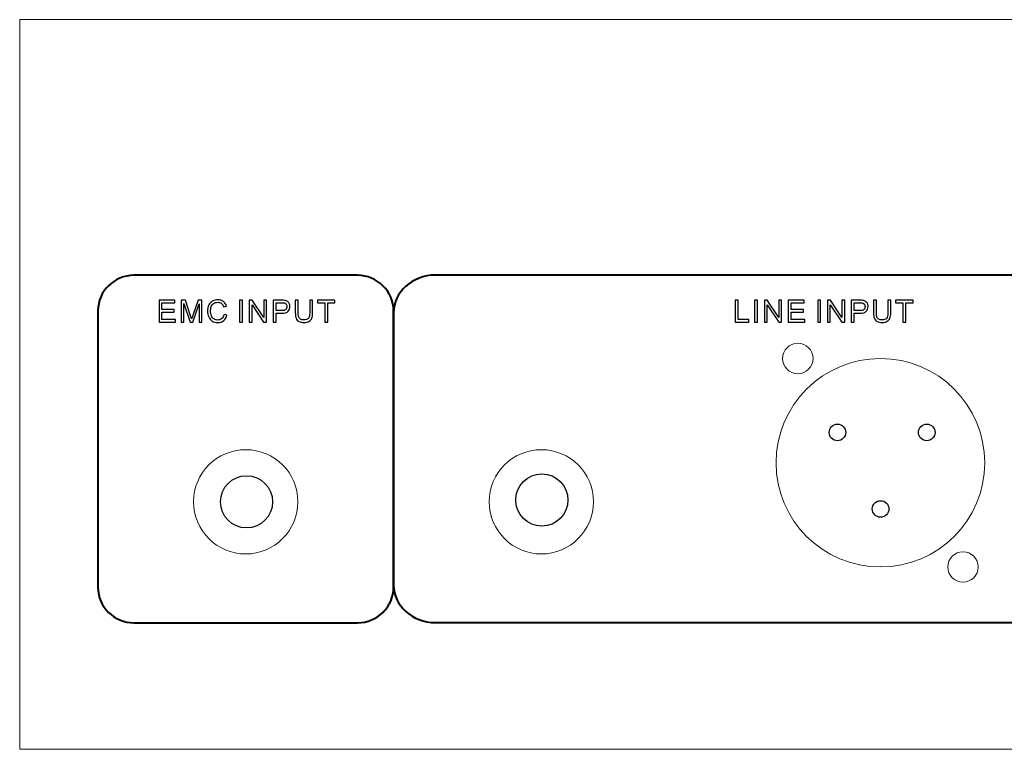
# Model space of a CAD drawing. Units: millimetres. Extents: x 923 to 1865, y 639 to 961.
# Drawn here: x 1436 to 1549, y 876 to 960 of the extents above; entities that cross this region are included whole.
import ezdxf

# ---------------------------------------------------------------- set-up
doc = ezdxf.new("R2010")
doc.units = ezdxf.units.MM

msp = doc.modelspace()

# ---------------------------------------------------------------- linework, layer by layer
for centre, radius in [((1529.97, 912.57), 0.951), ((1540.24, 912.57), 0.951), ((1462, 904.58), 3), ((1495.97, 904.79), 3), ((1534.93, 903.76), 0.951)]:
    msp.add_circle(centre, radius)
at = {"lineweight": 9}
for points, knots in [([(1435.91, 876.09), (1435.91, 876.09), (1864.91, 876.09), (1864.91, 876.09), (1864.91, 876.09), (1864.91, 876.09), (1864.91, 960.09), (1864.91, 960.09), (1864.91, 960.09), (1864.91, 960.09), (1435.91, 960.09), (1435.91, 960.09), (1435.91, 960.09), (1435.91, 960.09), (1435.91, 876.09), (1435.91, 876.09)], [0, 0, 0, 0, 0.25, 0.25, 0.25, 0.25, 0.5, 0.5, 0.5, 0.5, 0.75, 0.75, 0.75, 0.75, 1, 1, 1, 1]), ([(1527.16, 921.08), (1527.16, 922.05), (1526.37, 922.83), (1525.41, 922.83), (1525.41, 922.83), (1524.44, 922.83), (1523.66, 922.05), (1523.66, 921.08), (1523.66, 921.08), (1523.66, 920.12), (1524.44, 919.33), (1525.41, 919.33), (1525.41, 919.33), (1526.37, 919.33), (1527.16, 920.12), (1527.16, 921.08)], [0, 0, 0, 0, 0.25, 0.25, 0.25, 0.25, 0.5, 0.5, 0.5, 0.5, 0.75, 0.75, 0.75, 0.75, 1, 1, 1, 1]), ([(1546.91, 909.08), (1546.91, 915.71), (1541.53, 921.08), (1534.91, 921.08), (1534.91, 921.08), (1528.28, 921.08), (1522.91, 915.71), (1522.91, 909.08), (1522.91, 909.08), (1522.91, 902.45), (1528.28, 897.08), (1534.91, 897.08), (1534.91, 897.08), (1541.53, 897.08), (1546.91, 902.45), (1546.91, 909.08)], [0, 0, 0, 0, 0.25, 0.25, 0.25, 0.25, 0.5, 0.5, 0.5, 0.5, 0.75, 0.75, 0.75, 0.75, 1, 1, 1, 1]), ([(1467.91, 904.58), (1467.91, 907.9), (1465.22, 910.58), (1461.91, 910.58), (1461.91, 910.58), (1458.59, 910.58), (1455.91, 907.9), (1455.91, 904.58), (1455.91, 904.58), (1455.91, 901.27), (1458.59, 898.58), (1461.91, 898.58), (1461.91, 898.58), (1465.22, 898.58), (1467.91, 901.27), (1467.91, 904.58), (1467.91, 904.58), (1467.91, 904.58), (1467.91, 904.58), (1467.91, 904.58)], [0, 0, 0, 0, 0.2, 0.2, 0.2, 0.2, 0.4, 0.4, 0.4, 0.4, 0.6, 0.6, 0.6, 0.6, 0.8, 0.8, 0.8, 0.8, 1, 1, 1, 1]), ([(1501.91, 904.58), (1501.91, 907.9), (1499.22, 910.58), (1495.91, 910.58), (1495.91, 910.58), (1492.59, 910.58), (1489.91, 907.9), (1489.91, 904.58), (1489.91, 904.58), (1489.91, 901.27), (1492.59, 898.58), (1495.91, 898.58), (1495.91, 898.58), (1499.22, 898.58), (1501.91, 901.27), (1501.91, 904.58)], [0, 0, 0, 0, 0.25, 0.25, 0.25, 0.25, 0.5, 0.5, 0.5, 0.5, 0.75, 0.75, 0.75, 0.75, 1, 1, 1, 1]), ([(1546.16, 897.08), (1546.16, 898.05), (1545.37, 898.83), (1544.41, 898.83), (1544.41, 898.83), (1543.44, 898.83), (1542.66, 898.05), (1542.66, 897.08), (1542.66, 897.08), (1542.66, 896.12), (1543.44, 895.33), (1544.41, 895.33), (1544.41, 895.33), (1545.37, 895.33), (1546.16, 896.12), (1546.16, 897.08)], [0, 0, 0, 0, 0.25, 0.25, 0.25, 0.25, 0.5, 0.5, 0.5, 0.5, 0.75, 0.75, 0.75, 0.75, 1, 1, 1, 1])]:
    msp.add_open_spline(points, degree=3, knots=knots, dxfattribs=at)
at = {"lineweight": 40}
for points in [[(1449.04, 930.66), (1449.04, 930.66), (1474.77, 930.66), (1474.77, 930.66), (1474.77, 930.66), (1477.04, 930.66), (1478.91, 928.82), (1478.91, 926.57), (1478.91, 926.57), (1478.91, 926.57), (1478.91, 894.74), (1478.91, 894.74), (1478.91, 894.74), (1478.91, 892.49), (1477.04, 890.66), (1474.77, 890.66), (1474.77, 890.66), (1474.77, 890.66), (1449.04, 890.66), (1449.04, 890.66), (1449.04, 890.66), (1446.77, 890.66), (1444.91, 892.49), (1444.91, 894.74), (1444.91, 894.74), (1444.91, 894.74), (1444.91, 926.57), (1444.91, 926.57), (1444.91, 926.57), (1444.91, 928.82), (1446.77, 930.66), (1449.04, 930.66)], [(1483.72, 930.68), (1483.72, 930.68), (1573.09, 930.68), (1573.09, 930.68), (1573.09, 930.68), (1575.74, 930.68), (1577.91, 928.73), (1577.91, 926.34), (1577.91, 926.34), (1577.91, 926.34), (1577.91, 895.01), (1577.91, 895.01), (1577.91, 895.01), (1577.91, 892.63), (1575.74, 890.68), (1573.09, 890.68), (1573.09, 890.68), (1573.09, 890.68), (1483.72, 890.68), (1483.72, 890.68), (1483.72, 890.68), (1481.07, 890.68), (1478.91, 892.63), (1478.91, 895.01), (1478.91, 895.01), (1478.91, 895.01), (1478.91, 926.34), (1478.91, 926.34), (1478.91, 926.34), (1478.91, 928.73), (1481.07, 930.68), (1483.72, 930.68)]]:
    msp.add_open_spline(points, degree=3, knots=[0, 0, 0, 0, 0.125, 0.125, 0.125, 0.125, 0.25, 0.25, 0.25, 0.25, 0.375, 0.375, 0.375, 0.375, 0.5, 0.5, 0.5, 0.5, 0.625, 0.625, 0.625, 0.625, 0.75, 0.75, 0.75, 0.75, 0.875, 0.875, 0.875, 0.875, 1, 1, 1, 1], dxfattribs=at)
for points, knots in [([(1451.93, 925.27), (1451.93, 925.27), (1451.93, 927.79), (1451.93, 927.79), (1451.93, 927.79), (1451.93, 927.79), (1453.76, 927.79), (1453.76, 927.79), (1453.76, 927.79), (1453.76, 927.79), (1453.76, 927.49), (1453.76, 927.49), (1453.76, 927.49), (1453.76, 927.49), (1452.27, 927.49), (1452.27, 927.49), (1452.27, 927.49), (1452.27, 927.49), (1452.27, 926.72), (1452.27, 926.72), (1452.27, 926.72), (1452.27, 926.72), (1453.66, 926.72), (1453.66, 926.72), (1453.66, 926.72), (1453.66, 926.72), (1453.66, 926.42), (1453.66, 926.42), (1453.66, 926.42), (1453.66, 926.42), (1452.27, 926.42), (1452.27, 926.42), (1452.27, 926.42), (1452.27, 926.42), (1452.27, 925.56), (1452.27, 925.56), (1452.27, 925.56), (1452.27, 925.56), (1453.82, 925.56), (1453.82, 925.56), (1453.82, 925.56), (1453.82, 925.56), (1453.82, 925.27), (1453.82, 925.27), (1453.82, 925.27), (1453.82, 925.27), (1451.93, 925.27), (1451.93, 925.27)], [0, 0, 0, 0, 0.083333, 0.083333, 0.083333, 0.083333, 0.166667, 0.166667, 0.166667, 0.166667, 0.25, 0.25, 0.25, 0.25, 0.333333, 0.333333, 0.333333, 0.333333, 0.416667, 0.416667, 0.416667, 0.416667, 0.5, 0.5, 0.5, 0.5, 0.583333, 0.583333, 0.583333, 0.583333, 0.666667, 0.666667, 0.666667, 0.666667, 0.75, 0.75, 0.75, 0.75, 0.833333, 0.833333, 0.833333, 0.833333, 0.916667, 0.916667, 0.916667, 0.916667, 1, 1, 1, 1]), ([(1454.46, 925.27), (1454.46, 925.27), (1454.46, 927.79), (1454.46, 927.79), (1454.46, 927.79), (1454.46, 927.79), (1454.97, 927.79), (1454.97, 927.79), (1454.97, 927.79), (1454.97, 927.79), (1455.56, 926), (1455.56, 926), (1455.56, 926), (1455.62, 925.84), (1455.66, 925.71), (1455.68, 925.63), (1455.68, 925.63), (1455.71, 925.72), (1455.76, 925.86), (1455.82, 926.03), (1455.82, 926.03), (1455.82, 926.03), (1456.42, 927.79), (1456.42, 927.79), (1456.42, 927.79), (1456.42, 927.79), (1456.87, 927.79), (1456.87, 927.79), (1456.87, 927.79), (1456.87, 927.79), (1456.87, 925.27), (1456.87, 925.27), (1456.87, 925.27), (1456.87, 925.27), (1456.55, 925.27), (1456.55, 925.27), (1456.55, 925.27), (1456.55, 925.27), (1456.55, 927.38), (1456.55, 927.38), (1456.55, 927.38), (1456.55, 927.38), (1455.82, 925.27), (1455.82, 925.27), (1455.82, 925.27), (1455.82, 925.27), (1455.52, 925.27), (1455.52, 925.27), (1455.52, 925.27), (1455.52, 925.27), (1454.79, 927.42), (1454.79, 927.42), (1454.79, 927.42), (1454.79, 927.42), (1454.79, 925.27), (1454.79, 925.27), (1454.79, 925.27), (1454.79, 925.27), (1454.46, 925.27), (1454.46, 925.27)], [0, 0, 0, 0, 0.066667, 0.066667, 0.066667, 0.066667, 0.133333, 0.133333, 0.133333, 0.133333, 0.2, 0.2, 0.2, 0.2, 0.266667, 0.266667, 0.266667, 0.266667, 0.333333, 0.333333, 0.333333, 0.333333, 0.4, 0.4, 0.4, 0.4, 0.466667, 0.466667, 0.466667, 0.466667, 0.533333, 0.533333, 0.533333, 0.533333, 0.6, 0.6, 0.6, 0.6, 0.666667, 0.666667, 0.666667, 0.666667, 0.733333, 0.733333, 0.733333, 0.733333, 0.8, 0.8, 0.8, 0.8, 0.866667, 0.866667, 0.866667, 0.866667, 0.933333, 0.933333, 0.933333, 0.933333, 1, 1, 1, 1]), ([(1459.41, 926.15), (1459.41, 926.15), (1459.74, 926.07), (1459.74, 926.07), (1459.74, 926.07), (1459.67, 925.79), (1459.55, 925.58), (1459.37, 925.44), (1459.37, 925.44), (1459.18, 925.29), (1458.96, 925.22), (1458.7, 925.22), (1458.7, 925.22), (1458.43, 925.22), (1458.21, 925.28), (1458.04, 925.39), (1458.04, 925.39), (1457.86, 925.5), (1457.73, 925.66), (1457.65, 925.87), (1457.65, 925.87), (1457.56, 926.08), (1457.51, 926.31), (1457.51, 926.55), (1457.51, 926.55), (1457.51, 926.81), (1457.56, 927.04), (1457.66, 927.24), (1457.66, 927.24), (1457.76, 927.43), (1457.91, 927.58), (1458.09, 927.68), (1458.09, 927.68), (1458.28, 927.78), (1458.48, 927.83), (1458.7, 927.83), (1458.7, 927.83), (1458.96, 927.83), (1459.17, 927.77), (1459.34, 927.64), (1459.34, 927.64), (1459.51, 927.51), (1459.63, 927.33), (1459.7, 927.1), (1459.7, 927.1), (1459.7, 927.1), (1459.37, 927.02), (1459.37, 927.02), (1459.37, 927.02), (1459.31, 927.21), (1459.23, 927.34), (1459.12, 927.42), (1459.12, 927.42), (1459.01, 927.51), (1458.87, 927.55), (1458.7, 927.55), (1458.7, 927.55), (1458.5, 927.55), (1458.34, 927.5), (1458.21, 927.41), (1458.21, 927.41), (1458.08, 927.32), (1457.99, 927.19), (1457.94, 927.03), (1457.94, 927.03), (1457.88, 926.88), (1457.86, 926.72), (1457.86, 926.55), (1457.86, 926.55), (1457.86, 926.33), (1457.89, 926.15), (1457.95, 925.99), (1457.95, 925.99), (1458.01, 925.83), (1458.11, 925.71), (1458.24, 925.63), (1458.24, 925.63), (1458.37, 925.55), (1458.52, 925.51), (1458.67, 925.51), (1458.67, 925.51), (1458.86, 925.51), (1459.02, 925.56), (1459.15, 925.67), (1459.15, 925.67), (1459.28, 925.78), (1459.36, 925.94), (1459.41, 926.15)], [0, 0, 0, 0, 0.045455, 0.045455, 0.045455, 0.045455, 0.090909, 0.090909, 0.090909, 0.090909, 0.136364, 0.136364, 0.136364, 0.136364, 0.181818, 0.181818, 0.181818, 0.181818, 0.227273, 0.227273, 0.227273, 0.227273, 0.272727, 0.272727, 0.272727, 0.272727, 0.318182, 0.318182, 0.318182, 0.318182, 0.363636, 0.363636, 0.363636, 0.363636, 0.409091, 0.409091, 0.409091, 0.409091, 0.454545, 0.454545, 0.454545, 0.454545, 0.5, 0.5, 0.5, 0.5, 0.545455, 0.545455, 0.545455, 0.545455, 0.590909, 0.590909, 0.590909, 0.590909, 0.636364, 0.636364, 0.636364, 0.636364, 0.681818, 0.681818, 0.681818, 0.681818, 0.727273, 0.727273, 0.727273, 0.727273, 0.772727, 0.772727, 0.772727, 0.772727, 0.818182, 0.818182, 0.818182, 0.818182, 0.863636, 0.863636, 0.863636, 0.863636, 0.909091, 0.909091, 0.909091, 0.909091, 0.954545, 0.954545, 0.954545, 0.954545, 1, 1, 1, 1]), ([(1461.19, 925.27), (1461.19, 925.27), (1461.19, 927.79), (1461.19, 927.79), (1461.19, 927.79), (1461.19, 927.79), (1461.53, 927.79), (1461.53, 927.79), (1461.53, 927.79), (1461.53, 927.79), (1461.53, 925.27), (1461.53, 925.27), (1461.53, 925.27), (1461.53, 925.27), (1461.19, 925.27), (1461.19, 925.27)], [0, 0, 0, 0, 0.25, 0.25, 0.25, 0.25, 0.5, 0.5, 0.5, 0.5, 0.75, 0.75, 0.75, 0.75, 1, 1, 1, 1]), ([(1462.31, 925.27), (1462.31, 925.27), (1462.31, 927.79), (1462.31, 927.79), (1462.31, 927.79), (1462.31, 927.79), (1462.65, 927.79), (1462.65, 927.79), (1462.65, 927.79), (1462.65, 927.79), (1463.98, 925.81), (1463.98, 925.81), (1463.98, 925.81), (1463.98, 925.81), (1463.98, 927.79), (1463.98, 927.79), (1463.98, 927.79), (1463.98, 927.79), (1464.3, 927.79), (1464.3, 927.79), (1464.3, 927.79), (1464.3, 927.79), (1464.3, 925.27), (1464.3, 925.27), (1464.3, 925.27), (1464.3, 925.27), (1463.96, 925.27), (1463.96, 925.27), (1463.96, 925.27), (1463.96, 925.27), (1462.63, 927.25), (1462.63, 927.25), (1462.63, 927.25), (1462.63, 927.25), (1462.63, 925.27), (1462.63, 925.27), (1462.63, 925.27), (1462.63, 925.27), (1462.31, 925.27), (1462.31, 925.27)], [0, 0, 0, 0, 0.1, 0.1, 0.1, 0.1, 0.2, 0.2, 0.2, 0.2, 0.3, 0.3, 0.3, 0.3, 0.4, 0.4, 0.4, 0.4, 0.5, 0.5, 0.5, 0.5, 0.6, 0.6, 0.6, 0.6, 0.7, 0.7, 0.7, 0.7, 0.8, 0.8, 0.8, 0.8, 0.9, 0.9, 0.9, 0.9, 1, 1, 1, 1]), ([(1465.06, 925.27), (1465.06, 925.27), (1465.06, 927.79), (1465.06, 927.79), (1465.06, 927.79), (1465.06, 927.79), (1466.01, 927.79), (1466.01, 927.79), (1466.01, 927.79), (1466.18, 927.79), (1466.3, 927.78), (1466.39, 927.77), (1466.39, 927.77), (1466.52, 927.75), (1466.62, 927.71), (1466.71, 927.65), (1466.71, 927.65), (1466.79, 927.59), (1466.86, 927.51), (1466.91, 927.41), (1466.91, 927.41), (1466.96, 927.3), (1466.98, 927.19), (1466.98, 927.06), (1466.98, 927.06), (1466.98, 926.85), (1466.92, 926.66), (1466.78, 926.52), (1466.78, 926.52), (1466.64, 926.37), (1466.4, 926.29), (1466.04, 926.29), (1466.04, 926.29), (1466.04, 926.29), (1465.39, 926.29), (1465.39, 926.29), (1465.39, 926.29), (1465.39, 926.29), (1465.39, 925.27), (1465.39, 925.27), (1465.39, 925.27), (1465.39, 925.27), (1465.06, 925.27), (1465.06, 925.27)], [0, 0, 0, 0, 0.090909, 0.090909, 0.090909, 0.090909, 0.181818, 0.181818, 0.181818, 0.181818, 0.272727, 0.272727, 0.272727, 0.272727, 0.363636, 0.363636, 0.363636, 0.363636, 0.454545, 0.454545, 0.454545, 0.454545, 0.545455, 0.545455, 0.545455, 0.545455, 0.636364, 0.636364, 0.636364, 0.636364, 0.727273, 0.727273, 0.727273, 0.727273, 0.818182, 0.818182, 0.818182, 0.818182, 0.909091, 0.909091, 0.909091, 0.909091, 1, 1, 1, 1]), ([(1469.26, 927.79), (1469.26, 927.79), (1469.6, 927.79), (1469.6, 927.79), (1469.6, 927.79), (1469.6, 927.79), (1469.6, 926.33), (1469.6, 926.33), (1469.6, 926.33), (1469.6, 926.08), (1469.57, 925.88), (1469.51, 925.73), (1469.51, 925.73), (1469.45, 925.58), (1469.35, 925.46), (1469.2, 925.36), (1469.2, 925.36), (1469.05, 925.27), (1468.85, 925.22), (1468.61, 925.22), (1468.61, 925.22), (1468.37, 925.22), (1468.18, 925.26), (1468.03, 925.35), (1468.03, 925.35), (1467.88, 925.43), (1467.77, 925.54), (1467.71, 925.7), (1467.71, 925.7), (1467.64, 925.85), (1467.61, 926.06), (1467.61, 926.33), (1467.61, 926.33), (1467.61, 926.33), (1467.61, 927.79), (1467.61, 927.79), (1467.61, 927.79), (1467.61, 927.79), (1467.94, 927.79), (1467.94, 927.79), (1467.94, 927.79), (1467.94, 927.79), (1467.94, 926.33), (1467.94, 926.33), (1467.94, 926.33), (1467.94, 926.11), (1467.97, 925.95), (1468.01, 925.85), (1468.01, 925.85), (1468.05, 925.75), (1468.12, 925.67), (1468.22, 925.61), (1468.22, 925.61), (1468.32, 925.55), (1468.44, 925.52), (1468.58, 925.52), (1468.58, 925.52), (1468.83, 925.52), (1469, 925.58), (1469.11, 925.69), (1469.11, 925.69), (1469.21, 925.8), (1469.26, 926.02), (1469.26, 926.33), (1469.26, 926.33), (1469.26, 926.33), (1469.26, 927.79), (1469.26, 927.79)], [0, 0, 0, 0, 0.058824, 0.058824, 0.058824, 0.058824, 0.117647, 0.117647, 0.117647, 0.117647, 0.176471, 0.176471, 0.176471, 0.176471, 0.235294, 0.235294, 0.235294, 0.235294, 0.294118, 0.294118, 0.294118, 0.294118, 0.352941, 0.352941, 0.352941, 0.352941, 0.411765, 0.411765, 0.411765, 0.411765, 0.470588, 0.470588, 0.470588, 0.470588, 0.529412, 0.529412, 0.529412, 0.529412, 0.588235, 0.588235, 0.588235, 0.588235, 0.647059, 0.647059, 0.647059, 0.647059, 0.705882, 0.705882, 0.705882, 0.705882, 0.764706, 0.764706, 0.764706, 0.764706, 0.823529, 0.823529, 0.823529, 0.823529, 0.882353, 0.882353, 0.882353, 0.882353, 0.941176, 0.941176, 0.941176, 0.941176, 1, 1, 1, 1]), ([(1470.99, 925.27), (1470.99, 925.27), (1470.99, 927.49), (1470.99, 927.49), (1470.99, 927.49), (1470.99, 927.49), (1470.16, 927.49), (1470.16, 927.49), (1470.16, 927.49), (1470.16, 927.49), (1470.16, 927.79), (1470.16, 927.79), (1470.16, 927.79), (1470.16, 927.79), (1472.16, 927.79), (1472.16, 927.79), (1472.16, 927.79), (1472.16, 927.79), (1472.16, 927.49), (1472.16, 927.49), (1472.16, 927.49), (1472.16, 927.49), (1471.33, 927.49), (1471.33, 927.49), (1471.33, 927.49), (1471.33, 927.49), (1471.33, 925.27), (1471.33, 925.27), (1471.33, 925.27), (1471.33, 925.27), (1470.99, 925.27), (1470.99, 925.27)], [0, 0, 0, 0, 0.125, 0.125, 0.125, 0.125, 0.25, 0.25, 0.25, 0.25, 0.375, 0.375, 0.375, 0.375, 0.5, 0.5, 0.5, 0.5, 0.625, 0.625, 0.625, 0.625, 0.75, 0.75, 0.75, 0.75, 0.875, 0.875, 0.875, 0.875, 1, 1, 1, 1]), ([(1518.22, 925.27), (1518.22, 925.27), (1518.22, 927.79), (1518.22, 927.79), (1518.22, 927.79), (1518.22, 927.79), (1518.55, 927.79), (1518.55, 927.79), (1518.55, 927.79), (1518.55, 927.79), (1518.55, 925.56), (1518.55, 925.56), (1518.55, 925.56), (1518.55, 925.56), (1519.79, 925.56), (1519.79, 925.56), (1519.79, 925.56), (1519.79, 925.56), (1519.79, 925.27), (1519.79, 925.27), (1519.79, 925.27), (1519.79, 925.27), (1518.22, 925.27), (1518.22, 925.27)], [0, 0, 0, 0, 0.166667, 0.166667, 0.166667, 0.166667, 0.333333, 0.333333, 0.333333, 0.333333, 0.5, 0.5, 0.5, 0.5, 0.666667, 0.666667, 0.666667, 0.666667, 0.833333, 0.833333, 0.833333, 0.833333, 1, 1, 1, 1]), ([(1520.44, 925.27), (1520.44, 925.27), (1520.44, 927.79), (1520.44, 927.79), (1520.44, 927.79), (1520.44, 927.79), (1520.78, 927.79), (1520.78, 927.79), (1520.78, 927.79), (1520.78, 927.79), (1520.78, 925.27), (1520.78, 925.27), (1520.78, 925.27), (1520.78, 925.27), (1520.44, 925.27), (1520.44, 925.27)], [0, 0, 0, 0, 0.25, 0.25, 0.25, 0.25, 0.5, 0.5, 0.5, 0.5, 0.75, 0.75, 0.75, 0.75, 1, 1, 1, 1]), ([(1521.56, 925.27), (1521.56, 925.27), (1521.56, 927.79), (1521.56, 927.79), (1521.56, 927.79), (1521.56, 927.79), (1521.9, 927.79), (1521.9, 927.79), (1521.9, 927.79), (1521.9, 927.79), (1523.23, 925.81), (1523.23, 925.81), (1523.23, 925.81), (1523.23, 925.81), (1523.23, 927.79), (1523.23, 927.79), (1523.23, 927.79), (1523.23, 927.79), (1523.55, 927.79), (1523.55, 927.79), (1523.55, 927.79), (1523.55, 927.79), (1523.55, 925.27), (1523.55, 925.27), (1523.55, 925.27), (1523.55, 925.27), (1523.21, 925.27), (1523.21, 925.27), (1523.21, 925.27), (1523.21, 925.27), (1521.88, 927.25), (1521.88, 927.25), (1521.88, 927.25), (1521.88, 927.25), (1521.88, 925.27), (1521.88, 925.27), (1521.88, 925.27), (1521.88, 925.27), (1521.56, 925.27), (1521.56, 925.27)], [0, 0, 0, 0, 0.1, 0.1, 0.1, 0.1, 0.2, 0.2, 0.2, 0.2, 0.3, 0.3, 0.3, 0.3, 0.4, 0.4, 0.4, 0.4, 0.5, 0.5, 0.5, 0.5, 0.6, 0.6, 0.6, 0.6, 0.7, 0.7, 0.7, 0.7, 0.8, 0.8, 0.8, 0.8, 0.9, 0.9, 0.9, 0.9, 1, 1, 1, 1]), ([(1524.31, 925.27), (1524.31, 925.27), (1524.31, 927.79), (1524.31, 927.79), (1524.31, 927.79), (1524.31, 927.79), (1526.14, 927.79), (1526.14, 927.79), (1526.14, 927.79), (1526.14, 927.79), (1526.14, 927.49), (1526.14, 927.49), (1526.14, 927.49), (1526.14, 927.49), (1524.65, 927.49), (1524.65, 927.49), (1524.65, 927.49), (1524.65, 927.49), (1524.65, 926.72), (1524.65, 926.72), (1524.65, 926.72), (1524.65, 926.72), (1526.05, 926.72), (1526.05, 926.72), (1526.05, 926.72), (1526.05, 926.72), (1526.05, 926.42), (1526.05, 926.42), (1526.05, 926.42), (1526.05, 926.42), (1524.65, 926.42), (1524.65, 926.42), (1524.65, 926.42), (1524.65, 926.42), (1524.65, 925.56), (1524.65, 925.56), (1524.65, 925.56), (1524.65, 925.56), (1526.2, 925.56), (1526.2, 925.56), (1526.2, 925.56), (1526.2, 925.56), (1526.2, 925.27), (1526.2, 925.27), (1526.2, 925.27), (1526.2, 925.27), (1524.31, 925.27), (1524.31, 925.27)], [0, 0, 0, 0, 0.083333, 0.083333, 0.083333, 0.083333, 0.166667, 0.166667, 0.166667, 0.166667, 0.25, 0.25, 0.25, 0.25, 0.333333, 0.333333, 0.333333, 0.333333, 0.416667, 0.416667, 0.416667, 0.416667, 0.5, 0.5, 0.5, 0.5, 0.583333, 0.583333, 0.583333, 0.583333, 0.666667, 0.666667, 0.666667, 0.666667, 0.75, 0.75, 0.75, 0.75, 0.833333, 0.833333, 0.833333, 0.833333, 0.916667, 0.916667, 0.916667, 0.916667, 1, 1, 1, 1]), ([(1527.7, 925.27), (1527.7, 925.27), (1527.7, 927.79), (1527.7, 927.79), (1527.7, 927.79), (1527.7, 927.79), (1528.03, 927.79), (1528.03, 927.79), (1528.03, 927.79), (1528.03, 927.79), (1528.03, 925.27), (1528.03, 925.27), (1528.03, 925.27), (1528.03, 925.27), (1527.7, 925.27), (1527.7, 925.27)], [0, 0, 0, 0, 0.25, 0.25, 0.25, 0.25, 0.5, 0.5, 0.5, 0.5, 0.75, 0.75, 0.75, 0.75, 1, 1, 1, 1]), ([(1528.81, 925.27), (1528.81, 925.27), (1528.81, 927.79), (1528.81, 927.79), (1528.81, 927.79), (1528.81, 927.79), (1529.16, 927.79), (1529.16, 927.79), (1529.16, 927.79), (1529.16, 927.79), (1530.48, 925.81), (1530.48, 925.81), (1530.48, 925.81), (1530.48, 925.81), (1530.48, 927.79), (1530.48, 927.79), (1530.48, 927.79), (1530.48, 927.79), (1530.8, 927.79), (1530.8, 927.79), (1530.8, 927.79), (1530.8, 927.79), (1530.8, 925.27), (1530.8, 925.27), (1530.8, 925.27), (1530.8, 925.27), (1530.46, 925.27), (1530.46, 925.27), (1530.46, 925.27), (1530.46, 925.27), (1529.13, 927.25), (1529.13, 927.25), (1529.13, 927.25), (1529.13, 927.25), (1529.13, 925.27), (1529.13, 925.27), (1529.13, 925.27), (1529.13, 925.27), (1528.81, 925.27), (1528.81, 925.27)], [0, 0, 0, 0, 0.1, 0.1, 0.1, 0.1, 0.2, 0.2, 0.2, 0.2, 0.3, 0.3, 0.3, 0.3, 0.4, 0.4, 0.4, 0.4, 0.5, 0.5, 0.5, 0.5, 0.6, 0.6, 0.6, 0.6, 0.7, 0.7, 0.7, 0.7, 0.8, 0.8, 0.8, 0.8, 0.9, 0.9, 0.9, 0.9, 1, 1, 1, 1]), ([(1531.56, 925.27), (1531.56, 925.27), (1531.56, 927.79), (1531.56, 927.79), (1531.56, 927.79), (1531.56, 927.79), (1532.51, 927.79), (1532.51, 927.79), (1532.51, 927.79), (1532.68, 927.79), (1532.81, 927.78), (1532.9, 927.77), (1532.9, 927.77), (1533.02, 927.75), (1533.12, 927.71), (1533.21, 927.65), (1533.21, 927.65), (1533.29, 927.59), (1533.36, 927.51), (1533.41, 927.41), (1533.41, 927.41), (1533.46, 927.3), (1533.49, 927.19), (1533.49, 927.06), (1533.49, 927.06), (1533.49, 926.85), (1533.42, 926.66), (1533.28, 926.52), (1533.28, 926.52), (1533.15, 926.37), (1532.9, 926.29), (1532.54, 926.29), (1532.54, 926.29), (1532.54, 926.29), (1531.89, 926.29), (1531.89, 926.29), (1531.89, 926.29), (1531.89, 926.29), (1531.89, 925.27), (1531.89, 925.27), (1531.89, 925.27), (1531.89, 925.27), (1531.56, 925.27), (1531.56, 925.27)], [0, 0, 0, 0, 0.090909, 0.090909, 0.090909, 0.090909, 0.181818, 0.181818, 0.181818, 0.181818, 0.272727, 0.272727, 0.272727, 0.272727, 0.363636, 0.363636, 0.363636, 0.363636, 0.454545, 0.454545, 0.454545, 0.454545, 0.545455, 0.545455, 0.545455, 0.545455, 0.636364, 0.636364, 0.636364, 0.636364, 0.727273, 0.727273, 0.727273, 0.727273, 0.818182, 0.818182, 0.818182, 0.818182, 0.909091, 0.909091, 0.909091, 0.909091, 1, 1, 1, 1]), ([(1535.77, 927.79), (1535.77, 927.79), (1536.1, 927.79), (1536.1, 927.79), (1536.1, 927.79), (1536.1, 927.79), (1536.1, 926.33), (1536.1, 926.33), (1536.1, 926.33), (1536.1, 926.08), (1536.07, 925.88), (1536.01, 925.73), (1536.01, 925.73), (1535.96, 925.58), (1535.85, 925.46), (1535.7, 925.36), (1535.7, 925.36), (1535.55, 925.27), (1535.36, 925.22), (1535.11, 925.22), (1535.11, 925.22), (1534.88, 925.22), (1534.68, 925.26), (1534.53, 925.35), (1534.53, 925.35), (1534.38, 925.43), (1534.27, 925.54), (1534.21, 925.7), (1534.21, 925.7), (1534.15, 925.85), (1534.11, 926.06), (1534.11, 926.33), (1534.11, 926.33), (1534.11, 926.33), (1534.11, 927.79), (1534.11, 927.79), (1534.11, 927.79), (1534.11, 927.79), (1534.45, 927.79), (1534.45, 927.79), (1534.45, 927.79), (1534.45, 927.79), (1534.45, 926.33), (1534.45, 926.33), (1534.45, 926.33), (1534.45, 926.11), (1534.47, 925.95), (1534.51, 925.85), (1534.51, 925.85), (1534.55, 925.75), (1534.62, 925.67), (1534.72, 925.61), (1534.72, 925.61), (1534.82, 925.55), (1534.94, 925.52), (1535.08, 925.52), (1535.08, 925.52), (1535.33, 925.52), (1535.5, 925.58), (1535.61, 925.69), (1535.61, 925.69), (1535.71, 925.8), (1535.77, 926.02), (1535.77, 926.33), (1535.77, 926.33), (1535.77, 926.33), (1535.77, 927.79), (1535.77, 927.79)], [0, 0, 0, 0, 0.058824, 0.058824, 0.058824, 0.058824, 0.117647, 0.117647, 0.117647, 0.117647, 0.176471, 0.176471, 0.176471, 0.176471, 0.235294, 0.235294, 0.235294, 0.235294, 0.294118, 0.294118, 0.294118, 0.294118, 0.352941, 0.352941, 0.352941, 0.352941, 0.411765, 0.411765, 0.411765, 0.411765, 0.470588, 0.470588, 0.470588, 0.470588, 0.529412, 0.529412, 0.529412, 0.529412, 0.588235, 0.588235, 0.588235, 0.588235, 0.647059, 0.647059, 0.647059, 0.647059, 0.705882, 0.705882, 0.705882, 0.705882, 0.764706, 0.764706, 0.764706, 0.764706, 0.823529, 0.823529, 0.823529, 0.823529, 0.882353, 0.882353, 0.882353, 0.882353, 0.941176, 0.941176, 0.941176, 0.941176, 1, 1, 1, 1]), ([(1537.5, 925.27), (1537.5, 925.27), (1537.5, 927.49), (1537.5, 927.49), (1537.5, 927.49), (1537.5, 927.49), (1536.66, 927.49), (1536.66, 927.49), (1536.66, 927.49), (1536.66, 927.49), (1536.66, 927.79), (1536.66, 927.79), (1536.66, 927.79), (1536.66, 927.79), (1538.66, 927.79), (1538.66, 927.79), (1538.66, 927.79), (1538.66, 927.79), (1538.66, 927.49), (1538.66, 927.49), (1538.66, 927.49), (1538.66, 927.49), (1537.83, 927.49), (1537.83, 927.49), (1537.83, 927.49), (1537.83, 927.49), (1537.83, 925.27), (1537.83, 925.27), (1537.83, 925.27), (1537.83, 925.27), (1537.5, 925.27), (1537.5, 925.27)], [0, 0, 0, 0, 0.125, 0.125, 0.125, 0.125, 0.25, 0.25, 0.25, 0.25, 0.375, 0.375, 0.375, 0.375, 0.5, 0.5, 0.5, 0.5, 0.625, 0.625, 0.625, 0.625, 0.75, 0.75, 0.75, 0.75, 0.875, 0.875, 0.875, 0.875, 1, 1, 1, 1]), ([(1465.39, 926.59), (1465.39, 926.59), (1466.04, 926.59), (1466.04, 926.59), (1466.04, 926.59), (1466.26, 926.59), (1466.41, 926.63), (1466.5, 926.71), (1466.5, 926.71), (1466.59, 926.79), (1466.64, 926.9), (1466.64, 927.05), (1466.64, 927.05), (1466.64, 927.16), (1466.61, 927.25), (1466.56, 927.32), (1466.56, 927.32), (1466.51, 927.4), (1466.44, 927.45), (1466.35, 927.47), (1466.35, 927.47), (1466.29, 927.49), (1466.19, 927.49), (1466.04, 927.49), (1466.04, 927.49), (1466.04, 927.49), (1465.39, 927.49), (1465.39, 927.49), (1465.39, 927.49), (1465.39, 927.49), (1465.39, 926.59), (1465.39, 926.59)], [0, 0, 0, 0, 0.125, 0.125, 0.125, 0.125, 0.25, 0.25, 0.25, 0.25, 0.375, 0.375, 0.375, 0.375, 0.5, 0.5, 0.5, 0.5, 0.625, 0.625, 0.625, 0.625, 0.75, 0.75, 0.75, 0.75, 0.875, 0.875, 0.875, 0.875, 1, 1, 1, 1]), ([(1531.89, 926.59), (1531.89, 926.59), (1532.55, 926.59), (1532.55, 926.59), (1532.55, 926.59), (1532.76, 926.59), (1532.92, 926.63), (1533.01, 926.71), (1533.01, 926.71), (1533.1, 926.79), (1533.14, 926.9), (1533.14, 927.05), (1533.14, 927.05), (1533.14, 927.16), (1533.12, 927.25), (1533.06, 927.32), (1533.06, 927.32), (1533.01, 927.4), (1532.94, 927.45), (1532.85, 927.47), (1532.85, 927.47), (1532.8, 927.49), (1532.69, 927.49), (1532.54, 927.49), (1532.54, 927.49), (1532.54, 927.49), (1531.89, 927.49), (1531.89, 927.49), (1531.89, 927.49), (1531.89, 927.49), (1531.89, 926.59), (1531.89, 926.59)], [0, 0, 0, 0, 0.125, 0.125, 0.125, 0.125, 0.25, 0.25, 0.25, 0.25, 0.375, 0.375, 0.375, 0.375, 0.5, 0.5, 0.5, 0.5, 0.625, 0.625, 0.625, 0.625, 0.75, 0.75, 0.75, 0.75, 0.875, 0.875, 0.875, 0.875, 1, 1, 1, 1])]:
    msp.add_open_spline(points, degree=3, knots=knots)

doc.saveas('drawing.dxf')
